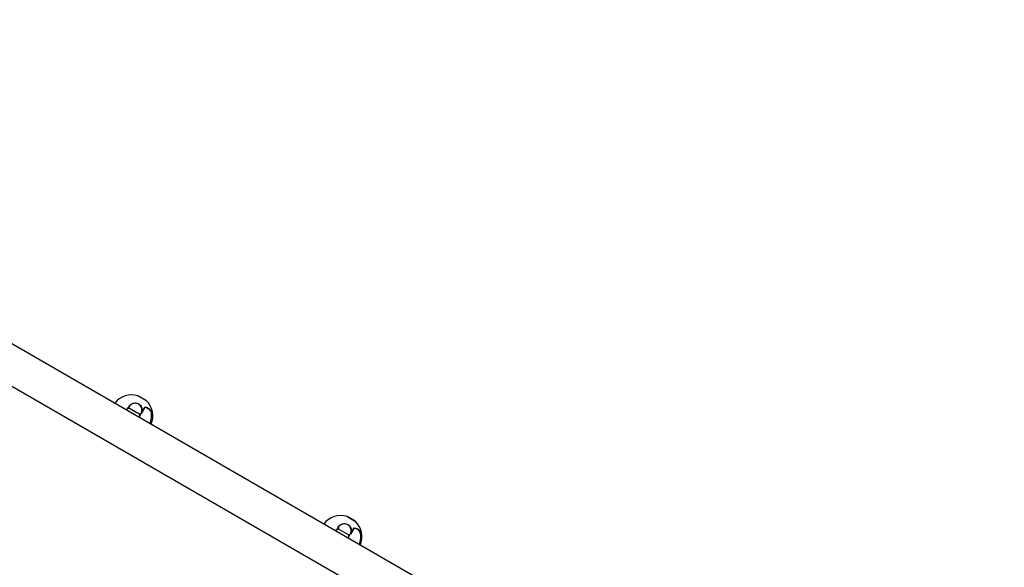
# Model space of a CAD drawing. Units: millimetres. Extents: x 78 to 947, y 111 to 864.
# Drawn here: x 643 to 757, y 582 to 646 of the extents above; entities that cross this region are included whole.
import ezdxf

# ---------------------------------------------------------------- set-up
doc = ezdxf.new("R2010")
doc.units = ezdxf.units.MM
doc.header["$LTSCALE"] = 100
doc.styles.add('SLDTEXTSTYLE0', font='TXT', dxfattribs={"width": 0.75})
doc.dimstyles.new('SLDDIMSTYLE3', dxfattribs={"dimtxt": 15.875, "dimasz": 8, "dimexe": 0, "dimexo": 0.0625, "dimgap": 3.96875, "dimtad": 2, "dimdec": 0, "dimrnd": 1e-09, "dimzin": 12, "dimdsep": 46, "dimtxsty": 'SLDTEXTSTYLE0', "dimblk1": 'DOT', "dimblk2": 'DOT', "dimsah": 1, "dimcen": 0.09, "dimse1": 1, "dimse2": 1, "dimadec": 0, "dimazin": 3, "dimtfac": 1, "dimtdec": 0, "dimtofl": 0, "dimtmove": 0, "dimatfit": 3, "dimldrblk": 'DOT', "dimfxl": 0, "dimfrac": 2, "dimtolj": 1, "dimtzin": 12, "dimarcsym": 0})

# ---------------------------------------------------------------- blocks, each defined once
blk = doc.blocks.new('_Dot')
at = {"color": 0, "linetype": 'ByBlock', "lineweight": -2}
blk.add_line((-0.5, 0), (-1, 0), dxfattribs=at)
at = {"color": 0, "linetype": 'ByBlock', "const_width": 0.5}
blk.add_lwpolyline([(-0.25, 0, 1), (0.25, 0, 1)], format="xyb", close=True, dxfattribs=at)
blk = doc.blocks.new('_D_10')
at = {"color": 7, "linetype": 'Continuous', "lineweight": 18}
blk.add_line((753.26, 843.47), (278.58, 843.47), dxfattribs=at)
at = {"color": 7, "linetype": 'Continuous', "lineweight": 18, "xscale": 8, "yscale": 8, "rotation": 180.0000000000004}
blk.add_blockref('_Dot', (278.58, 843.47, -12.51), dxfattribs=at)
at = {"color": 7, "linetype": 'Continuous', "lineweight": 18, "xscale": 8, "yscale": 8}
blk.add_blockref('_Dot', (753.26, 843.47, -12.51), dxfattribs=at)
at = {"color": 7, "linetype": 'Continuous', "lineweight": 18, "insert": (498.33, 863.93), "char_height": 15.875, "attachment_point": 1, "style": 'SLDTEXTSTYLE0'}
blk.add_mtext('475', dxfattribs=at)

msp = doc.modelspace()

# ---------------------------------------------------------------- linework, layer by layer
at = {"color": 7, "linetype": 'Continuous', "lineweight": 25}
for p, q in [((727.6, 559.09), (584.88, 641.49)), ((582.76, 637.81), (725.48, 555.41)), ((657.76, 601.85), (656.83, 602.39)), ((656.91, 602.35), (656.91, 602.35)), ((656.91, 602.35), (657.69, 601.9)), ((657.69, 601.9), (657.69, 601.9)), ((655.63, 600.86), (655.8, 601.15)), ((655.81, 601.14), (655.65, 600.87)), ((655.86, 600.94), (656.7, 600.46)), ((656.7, 600.46), (656.99, 600.29)), ((657.19, 600.34), (657.28, 600.49)), ((657.6, 601.01), (657.21, 600.34)), ((657.59, 601.02), (657.28, 600.5)), ((658.35, 600.58), (658.35, 600.58)), ((657.03, 600.07), (657.19, 600.34)), ((682, 587.85), (681.08, 588.39)), ((681.16, 588.35), (681.15, 588.35)), ((681.16, 588.35), (681.94, 587.9)), ((681.93, 587.9), (681.94, 587.9)), ((679.87, 586.86), (680.05, 587.15)), ((680.06, 587.14), (679.9, 586.87)), ((680.11, 586.94), (680.94, 586.46)), ((681.84, 587.01), (681.46, 586.34)), ((681.83, 587.02), (681.53, 586.5)), ((680.94, 586.46), (681.24, 586.29)), ((681.28, 586.07), (681.44, 586.34)), ((681.44, 586.34), (681.52, 586.49)), ((682.6, 586.58), (682.6, 586.58))]:
    msp.add_line(p, q, dxfattribs=at)
at = {"color": 7, "linetype": 'Continuous', "lineweight": 25, "flags": 128}
for points in [[(658.35, 600.58), (658.35, 600.58), (658.35, 600.58)], [(682.6, 586.58), (682.6, 586.58), (682.6, 586.58)]]:
    msp.add_lwpolyline(points, dxfattribs=at)
at = {"color": 7, "linetype": 'Continuous', "lineweight": 25}
for centre, radius, start, end in [((656.1, 600.05), 2.45, 73.0837, 143.6706), ((656.5, 600.74), 0.8, 60, 150), ((656.78, 602.3), 0.1, 60, 73.0837), ((657.71, 601.77), 0.1, 46.9163, 60), ((656.1, 600.05), 2.45, 336.3294, 46.9163), ((656.07, 599.99), 0.97, 102.0585, 129.4693), ((656.5, 600.74), 0.8, 330, 60), ((657.27, 600.5), 0.01, 162.7587, 330), ((657.59, 601.01), 0.01, 88.8907, 150), ((657.58, 600.15), 0.892, 30.7235, 89.6974), ((657.58, 600.14), 0.888, 30.717, 89.4349), ((657.59, 601.01), 0.00712, 7.7081, 80.743), ((657.59, 600.13), 0.882, 30.3513, 89.6487), ((656.1, 600.05), 2.31, 336.7116, 13.163), ((658.34, 600.58), 0.01, 13.163, 31.1093), ((656.07, 599.99), 0.97, 350.5307, 17.9415), ((680.35, 586.05), 2.45, 73.0837, 143.6706), ((681.03, 588.3), 0.1, 60, 73.0837), ((681.95, 587.77), 0.1, 46.9163, 60), ((680.35, 586.05), 2.45, 336.3294, 46.9163), ((680.31, 585.99), 0.97, 102.0585, 129.4693), ((680.75, 586.74), 0.8, 60, 150), ((680.75, 586.74), 0.8, 330, 60), ((681.84, 587.01), 0.01, 88.8907, 150), ((681.83, 586.15), 0.892, 30.7235, 89.6974), ((681.83, 586.14), 0.888, 30.717, 89.4349), ((681.84, 587.01), 0.00712, 7.7081, 80.743), ((681.84, 586.13), 0.882, 30.3513, 89.6487), ((680.31, 585.99), 0.97, 350.5307, 17.9415), ((681.52, 586.5), 0.01, 162.7587, 330), ((680.35, 586.05), 2.31, 336.7116, 13.163), ((682.59, 586.58), 0.01, 13.163, 31.1093)]:
    msp.add_arc(centre, radius, start, end, dxfattribs=at)
for points in [[(655.8, 601.15), (655.86, 601.23), (655.97, 601.39), (656.23, 601.53), (656.52, 601.58), (656.8, 601.52), (657.03, 601.38), (657.2, 601.19), (657.3, 600.95), (657.33, 600.71), (657.29, 600.57), (657.28, 600.51)], [(680.05, 587.15), (680.1, 587.23), (680.22, 587.39), (680.48, 587.53), (680.77, 587.58), (681.05, 587.52), (681.28, 587.38), (681.45, 587.19), (681.55, 586.95), (681.58, 586.71), (681.54, 586.57), (681.53, 586.51)]]:
    msp.add_open_spline(points, degree=3, knots=[0, 0, 0, 0, 0.126472, 0.253028, 0.376395, 0.491024, 0.596861, 0.699332, 0.80501, 0.918218, 1, 1, 1, 1], dxfattribs=at)

# ---------------------------------------------------------------- dimensions: what is measured, and where the dimension line sits
at = {"color": 7, "linetype": 'Continuous', "lineweight": 18}
dim = msp.add_linear_dim(base=(753.26, 843.47), p1=(278.58, 534.29), p2=(753.26, 564.63), dimstyle='SLDDIMSTYLE3', dxfattribs=at)
dim.commit()
dim.dimension.update_dxf_attribs({"geometry": '_D_10', "text_midpoint": (515.92, 843.47), "dimtype": 160})

doc.saveas('drawing.dxf')
